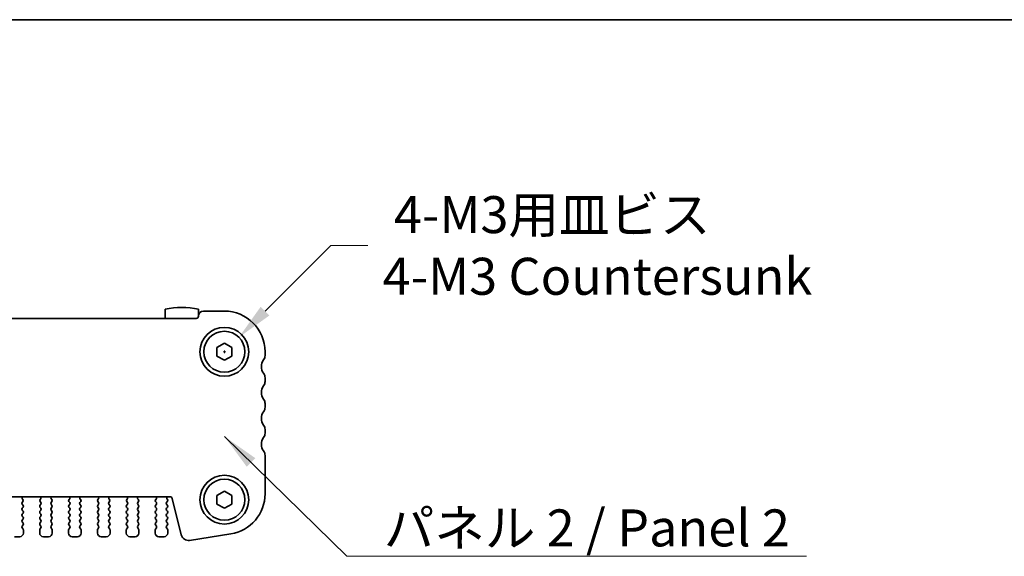
# Model space of a CAD drawing. Units: millimetres. Extents: x 0 to 3754, y 0 to 702.
# Drawn here: x 994 to 1127, y 489 to 562 of the extents above; entities that cross this region are included whole.
import ezdxf

# ---------------------------------------------------------------- set-up
doc = ezdxf.new("R2010")
doc.units = ezdxf.units.MM
doc.header["$LTSCALE"] = 1.5
doc.layers.get('Defpoints').update_dxf_attribs({"lineweight": 25})
for name, color, linetype, lineweight in [('Border (ISO)', 7, 'Continuous', 35), ('Dimension (ISO)', 7, 'Continuous', 18), ('Dimension (ISO) @ 1', 7, 'Continuous', 18), ('Symbol (ISO)', 7, 'Continuous', 18), ('Symbol (ISO) @ 1', 7, 'Continuous', 18), ('Visible (ISO)', 7, 'Continuous', 35)]:
    doc.layers.add(name, color=color, linetype=linetype, lineweight=lineweight)
doc.styles.add('Note Text (TK)', font='MS PGothic.ttf')
doc.dimstyles.new('Default - Method 1b (TK)', dxfattribs={"dimscale": 1.5, "dimtxt": 2.5, "dimasz": 2.5, "dimexe": 1, "dimexo": 1.5, "dimgap": 1, "dimtad": 1, "dimrnd": 1e-08, "dimdsep": 46, "dimtxsty": 'Note Text (TK)', "dimcen": 0.09, "dimdle": 5, "dimclrd": 100, "dimclre": 100, "dimclrt": 7, "dimadec": 1, "dimazin": 1, "dimtfac": 1, "dimtmove": 0, "dimatfit": 3, "dimfxl": 1, "dimtolj": 1, "dimlwd": -1, "dimlwe": -1, "dimarcsym": 0})
doc.dimstyles.new('Default - Method 1b (TK)$7', dxfattribs={"dimscale": 1.5, "dimtxt": 2.5, "dimasz": 2.5, "dimexe": 1, "dimexo": 1.5, "dimgap": 1, "dimtad": 1, "dimrnd": 1e-08, "dimdsep": 46, "dimtxsty": 'Note Text (TK)', "dimcen": 0.09, "dimdle": 5, "dimclrd": 100, "dimclre": 100, "dimclrt": 7, "dimadec": 1, "dimazin": 1, "dimtfac": 1, "dimtmove": 0, "dimatfit": 3, "dimfxl": 1, "dimtolj": 1, "dimlwd": -1, "dimlwe": -1, "dimarcsym": 0})

# ---------------------------------------------------------------- blocks, each defined once
blk = doc.blocks.new('図面枠 tk図枠')
at = {"layer": 'Border (ISO)'}
blk.add_line((14.5, 289), (405.5, 289), dxfattribs=at)
blk = doc.blocks.new('*D18')
at = {"layer": 'Defpoints', "color": 0}
for p in [(1023.24, 519.06), (1019.32, 515.15)]:
    blk.add_point(p, dxfattribs=at)
at = {"layer": 'Dimension (ISO)', "color": 100}
for p, q in [((1035.65, 531.48), (1026.77, 522.6)), ((1040.65, 531.48), (1035.65, 531.48)), ((1021.1, 517.1), (1021.46, 517.1)), ((1021.28, 516.92), (1021.28, 517.28))]:
    blk.add_line(p, q, dxfattribs=at)
blk.add_solid([(1026.18, 523.19), (1027.36, 522.01), (1023.24, 519.06)], dxfattribs=at)
at = {"layer": 'Dimension (ISO)', "color": 7, "insert": (1042.65, 531.48), "char_height": 5, "attachment_point": 4, "style": 'Note Text (TK)'}
blk.add_mtext('\\A1; \\fＭＳ Ｐゴシック|b0|i0;4-M3用皿ビス\\P\\fＭＳ Ｐゴシック|b0|i0;4-M3 Countersunk', dxfattribs=at)

msp = doc.modelspace()

# ---------------------------------------------------------------- linework, layer by layer
at = {"layer": 'Visible (ISO)'}
for p, q in [((1013.2796, 522.8484), (1013.2796, 521.6048)), ((1017.7796, 521.9048), (1017.7796, 522.8484)), ((1017.4796, 521.6048), (930.0796, 521.6048)), ((1021.2796, 522.6048), (1018.4796, 522.6048)), ((1020.2796, 517.6821), (1021.2796, 518.2595)), ((1020.2796, 516.5274), (1020.2796, 517.6821)), ((1021.2796, 518.2595), (1022.2796, 517.6821)), ((1022.2796, 517.6821), (1022.2796, 516.5274)), ((1021.2796, 515.9501), (1020.2796, 516.5274)), ((1022.2796, 516.5274), (1021.2796, 515.9501)), ((1026.7796, 516.6048), (1026.7796, 517.1048)), ((1026.7796, 513.1048), (1026.7796, 513.6048)), ((1026.7796, 509.6048), (1026.7796, 510.1048)), ((1026.7796, 506.1048), (1026.7796, 506.6048)), ((1026.7796, 497.9245), (1026.7796, 503.1048)), ((933.617, 497.5048), (1013.9423, 497.5048)), ((1020.2796, 497.6821), (1021.2796, 498.2595)), ((1020.2796, 496.5274), (1020.2796, 497.6821)), ((1021.2796, 498.2595), (1022.2796, 497.6821)), ((1022.2796, 497.6821), (1022.2796, 496.5274)), ((993.9696, 496.7448), (994.0753, 496.8857)), ((994.0896, 496.3448), (993.9696, 496.5048)), ((994.0563, 497.1474), (994.0116, 497.1919)), ((996.4896, 496.5048), (996.3696, 496.3448)), ((996.384, 496.8857), (996.4896, 496.7448)), ((996.4476, 497.1919), (996.4029, 497.1474)), ((997.8696, 496.7448), (997.9753, 496.8857)), ((997.9896, 496.3448), (997.8696, 496.5048)), ((997.9563, 497.1474), (997.9116, 497.1919)), ((1000.3896, 496.5048), (1000.2696, 496.3448)), ((1000.284, 496.8857), (1000.3896, 496.7448)), ((1000.3476, 497.1919), (1000.3029, 497.1474)), ((1001.7696, 496.7448), (1001.8753, 496.8857)), ((1001.8896, 496.3448), (1001.7696, 496.5048)), ((1001.8563, 497.1474), (1001.8116, 497.1919)), ((1004.2896, 496.5048), (1004.1696, 496.3448)), ((1004.184, 496.8857), (1004.2896, 496.7448)), ((1004.2476, 497.1919), (1004.2029, 497.1474)), ((1005.6696, 496.7448), (1005.7753, 496.8857)), ((1005.7896, 496.3448), (1005.6696, 496.5048)), ((1005.7563, 497.1474), (1005.7116, 497.1919)), ((1008.1896, 496.5048), (1008.0696, 496.3448)), ((1008.084, 496.8857), (1008.1896, 496.7448)), ((1008.1476, 497.1919), (1008.1029, 497.1474)), ((1009.5696, 496.7448), (1009.6753, 496.8857)), ((1009.6896, 496.3448), (1009.5696, 496.5048)), ((1009.6563, 497.1474), (1009.6116, 497.1919)), ((1012.0896, 496.5048), (1011.9696, 496.3448)), ((1011.984, 496.8857), (1012.0896, 496.7448)), ((1012.0476, 497.1919), (1012.0029, 497.1474)), ((1013.4696, 496.7448), (1013.5896, 496.9048)), ((1013.5896, 496.3448), (1013.4696, 496.5048)), ((1013.5896, 497.1448), (1013.5469, 497.1926)), ((1014.2334, 497.2774), (1015.4598, 492.3584)), ((1021.2796, 495.9501), (1020.2796, 496.5274)), ((1022.2796, 496.5274), (1021.2796, 495.9501)), ((993.9696, 495.9448), (994.0896, 496.1048)), ((994.0896, 495.5448), (993.9696, 495.7048)), ((993.9696, 495.1448), (994.0896, 495.3048)), ((994.0896, 494.7448), (993.9696, 494.9048)), ((996.3696, 496.1048), (996.4896, 495.9448)), ((996.4896, 495.7048), (996.3696, 495.5448)), ((996.3696, 495.3048), (996.4896, 495.1448)), ((996.4896, 494.9048), (996.3696, 494.7448)), ((997.8696, 495.9448), (997.9896, 496.1048)), ((997.9896, 495.5448), (997.8696, 495.7048)), ((997.8696, 495.1448), (997.9896, 495.3048)), ((997.9896, 494.7448), (997.8696, 494.9048)), ((1000.2696, 496.1048), (1000.3896, 495.9448)), ((1000.3896, 495.7048), (1000.2696, 495.5448)), ((1000.2696, 495.3048), (1000.3896, 495.1448)), ((1000.3896, 494.9048), (1000.2696, 494.7448)), ((1001.7696, 495.9448), (1001.8896, 496.1048)), ((1001.8896, 495.5448), (1001.7696, 495.7048)), ((1001.7696, 495.1448), (1001.8896, 495.3048)), ((1001.8896, 494.7448), (1001.7696, 494.9048)), ((1004.1696, 496.1048), (1004.2896, 495.9448)), ((1004.2896, 495.7048), (1004.1696, 495.5448)), ((1004.1696, 495.3048), (1004.2896, 495.1448)), ((1004.2896, 494.9048), (1004.1696, 494.7448)), ((1005.6696, 495.9448), (1005.7896, 496.1048)), ((1005.7896, 495.5448), (1005.6696, 495.7048)), ((1005.6696, 495.1448), (1005.7896, 495.3048)), ((1005.7896, 494.7448), (1005.6696, 494.9048)), ((1008.0696, 496.1048), (1008.1896, 495.9448)), ((1008.1896, 495.7048), (1008.0696, 495.5448)), ((1008.0696, 495.3048), (1008.1896, 495.1448)), ((1008.1896, 494.9048), (1008.0696, 494.7448)), ((1009.5696, 495.9448), (1009.6896, 496.1048)), ((1009.6896, 495.5448), (1009.5696, 495.7048)), ((1009.5696, 495.1448), (1009.6896, 495.3048)), ((1009.6896, 494.7448), (1009.5696, 494.9048)), ((1011.9696, 496.1048), (1012.0896, 495.9448)), ((1012.0896, 495.7048), (1011.9696, 495.5448)), ((1011.9696, 495.3048), (1012.0896, 495.1448)), ((1012.0896, 494.9048), (1011.9696, 494.7448)), ((1013.4696, 495.9448), (1013.5896, 496.1048)), ((1013.5896, 495.5448), (1013.4696, 495.7048)), ((1013.4696, 495.1448), (1013.5896, 495.3048)), ((1013.5896, 494.7448), (1013.4696, 494.9048)), ((993.9696, 494.3448), (994.0896, 494.5048)), ((994.0896, 493.9448), (993.9696, 494.1048)), ((993.9696, 493.5448), (994.0896, 493.7048)), ((996.3696, 494.5048), (996.4896, 494.3448)), ((996.4896, 494.1048), (996.3696, 493.9448)), ((996.3696, 493.7048), (996.4896, 493.5448)), ((997.8696, 494.3448), (997.9896, 494.5048)), ((997.9896, 493.9448), (997.8696, 494.1048)), ((997.8696, 493.5448), (997.9896, 493.7048)), ((1000.2696, 494.5048), (1000.3896, 494.3448)), ((1000.3896, 494.1048), (1000.2696, 493.9448)), ((1000.2696, 493.7048), (1000.3896, 493.5448)), ((1001.7696, 494.3448), (1001.8896, 494.5048)), ((1001.8896, 493.9448), (1001.7696, 494.1048)), ((1001.7696, 493.5448), (1001.8896, 493.7048)), ((1004.1696, 494.5048), (1004.2896, 494.3448)), ((1004.2896, 494.1048), (1004.1696, 493.9448)), ((1004.1696, 493.7048), (1004.2896, 493.5448)), ((1005.6696, 494.3448), (1005.7896, 494.5048)), ((1005.7896, 493.9448), (1005.6696, 494.1048)), ((1005.6696, 493.5448), (1005.7896, 493.7048)), ((1008.0696, 494.5048), (1008.1896, 494.3448)), ((1008.1896, 494.1048), (1008.0696, 493.9448)), ((1008.0696, 493.7048), (1008.1896, 493.5448)), ((1009.5696, 494.3448), (1009.6896, 494.5048)), ((1009.6896, 493.9448), (1009.5696, 494.1048)), ((1009.5696, 493.5448), (1009.6896, 493.7048)), ((1011.9696, 494.5048), (1012.0896, 494.3448)), ((1012.0896, 494.1048), (1011.9696, 493.9448)), ((1011.9696, 493.7048), (1012.0896, 493.5448)), ((1013.4696, 494.3448), (1013.5896, 494.5048)), ((1013.5896, 493.9448), (1013.4696, 494.1048)), ((1013.4696, 493.5448), (1013.5896, 493.7048)), ((994.0896, 493.1448), (993.9696, 493.3048)), ((994.1296, 492.6048), (994.1296, 493.0248)), ((996.3296, 493.0248), (996.3296, 492.6048)), ((996.4896, 493.3048), (996.3696, 493.1448)), ((997.9896, 493.1448), (997.8696, 493.3048)), ((998.0296, 492.6048), (998.0296, 493.0248)), ((1000.2296, 493.0248), (1000.2296, 492.6048)), ((1000.3896, 493.3048), (1000.2696, 493.1448)), ((1001.8896, 493.1448), (1001.7696, 493.3048)), ((1001.9296, 492.6048), (1001.9296, 493.0248)), ((1004.1296, 493.0248), (1004.1296, 492.6048)), ((1004.2896, 493.3048), (1004.1696, 493.1448)), ((1005.7896, 493.1448), (1005.6696, 493.3048)), ((1005.8296, 492.6048), (1005.8296, 493.0248)), ((1008.0296, 493.0248), (1008.0296, 492.6048)), ((1008.1896, 493.3048), (1008.0696, 493.1448)), ((1009.6896, 493.1448), (1009.5696, 493.3048)), ((1009.7296, 492.6048), (1009.7296, 493.0248)), ((1011.9296, 493.0248), (1011.9296, 492.6048)), ((1012.0896, 493.3048), (1011.9696, 493.1448)), ((1013.5896, 493.1448), (1013.4696, 493.3048)), ((1013.6296, 492.6048), (1013.6296, 493.0248)), ((1016.5865, 491.6126), (1022.14, 492.4922)), ((992.9296, 492.1048), (993.6296, 492.1048)), ((996.8296, 492.1048), (997.5296, 492.1048)), ((1000.7296, 492.1048), (1001.4296, 492.1048)), ((1004.6296, 492.1048), (1005.3296, 492.1048)), ((1008.5296, 492.1048), (1009.2296, 492.1048)), ((1012.4296, 492.1048), (1013.1296, 492.1048))]:
    msp.add_line(p, q, dxfattribs=at)
for centre, radius in [((1021.2796, 517.1048), 3.3), ((1021.2796, 517.1048), 2.77), ((1021.2796, 497.1048), 3.3), ((1021.2796, 497.1048), 2.77)]:
    msp.add_circle(centre, radius, dxfattribs=at)
for centre, radius, start, end in [((1015.5296, 513.1048), 10, 76.997122, 103.002878), ((1017.4796, 521.9048), 0.3, 270, 0), ((1018.4796, 521.9048), 0.7, 90, 180), ((1021.2796, 517.1048), 5.5, 0, 90), ((1025.7796, 516.6048), 1, 323.130102, 0), ((1027.7796, 515.1048), 1.5, 143.130102, 216.869898), ((1025.7796, 513.6048), 1, 0, 36.869898), ((1027.7796, 511.6048), 1.5, 143.130102, 216.869898), ((1025.7796, 513.1048), 1, 323.130102, 0), ((1025.7796, 510.1048), 1, 0, 36.869898), ((1025.7796, 509.6048), 1, 323.130102, 0), ((1027.7796, 508.1048), 1.5, 143.130102, 216.869898), ((1025.7796, 506.6048), 1, 0, 36.869898), ((1027.7796, 504.6048), 1.5, 143.130102, 216.869898), ((1025.7796, 506.1048), 1, 323.130102, 0), ((1025.7796, 503.1048), 1, 0, 36.869898), ((994.1527, 497.3337), 0.2, 121.200387, 225.146416), ((996.3066, 497.3337), 0.2, 314.853584, 58.799613), ((998.0527, 497.3337), 0.2, 121.200387, 225.146416), ((1000.2066, 497.3337), 0.2, 314.853584, 58.799613), ((1001.9527, 497.3337), 0.2, 121.200387, 225.146416), ((1004.1066, 497.3337), 0.2, 314.853584, 58.799613), ((1005.8527, 497.3337), 0.2, 121.200387, 225.146416), ((1008.0066, 497.3337), 0.2, 314.853584, 58.799613), ((1009.7527, 497.3337), 0.2, 121.200387, 225.146416), ((1011.9066, 497.3337), 0.2, 314.853584, 58.799613), ((1013.7037, 497.3167), 0.2, 109.846611, 218.348395), ((1013.9423, 497.2048), 0.3, 14, 90), ((1021.2796, 497.9245), 5.5, 279, 0), ((994.1296, 496.6248), 0.2, 143.130102, 216.869898), ((993.9153, 497.0057), 0.2, 323.130102, 45.146416), ((993.9296, 496.2248), 0.2, 323.130102, 36.869898), ((996.5296, 496.2248), 0.2, 143.130102, 216.869898), ((996.544, 497.0057), 0.2, 134.853584, 216.869898), ((996.3296, 496.6248), 0.2, 323.130102, 36.869898), ((998.0296, 496.6248), 0.2, 143.130102, 216.869898), ((997.8153, 497.0057), 0.2, 323.130102, 45.146416), ((997.8296, 496.2248), 0.2, 323.130102, 36.869898), ((1000.4296, 496.2248), 0.2, 143.130102, 216.869898), ((1000.444, 497.0057), 0.2, 134.853584, 216.869898), ((1000.2296, 496.6248), 0.2, 323.130102, 36.869898), ((1001.9296, 496.6248), 0.2, 143.130102, 216.869898), ((1001.7153, 497.0057), 0.2, 323.130102, 45.146416), ((1001.7296, 496.2248), 0.2, 323.130102, 36.869898), ((1004.3296, 496.2248), 0.2, 143.130102, 216.869898), ((1004.344, 497.0057), 0.2, 134.853584, 216.869898), ((1004.1296, 496.6248), 0.2, 323.130102, 36.869898), ((1005.8296, 496.6248), 0.2, 143.130102, 216.869898), ((1005.6153, 497.0057), 0.2, 323.130102, 45.146416), ((1005.6296, 496.2248), 0.2, 323.130102, 36.869898), ((1008.2296, 496.2248), 0.2, 143.130102, 216.869898), ((1008.244, 497.0057), 0.2, 134.853584, 216.869898), ((1008.0296, 496.6248), 0.2, 323.130102, 36.869898), ((1009.7296, 496.6248), 0.2, 143.130102, 216.869898), ((1009.5153, 497.0057), 0.2, 323.130102, 45.146416), ((1009.5296, 496.2248), 0.2, 323.130102, 36.869898), ((1012.1296, 496.2248), 0.2, 143.130102, 216.869898), ((1012.144, 497.0057), 0.2, 134.853584, 216.869898), ((1011.9296, 496.6248), 0.2, 323.130102, 36.869898), ((1013.6296, 496.6248), 0.2, 143.130102, 216.869898), ((1013.4296, 497.0248), 0.2, 323.130102, 36.869898), ((1013.4296, 496.2248), 0.2, 323.130102, 36.869898), ((994.1296, 495.8248), 0.2, 143.130102, 216.869898), ((994.1296, 495.0248), 0.2, 143.130102, 216.869898), ((993.9296, 495.4248), 0.2, 323.130102, 36.869898), ((996.5296, 495.4248), 0.2, 143.130102, 216.869898), ((996.3296, 495.8248), 0.2, 323.130102, 36.869898), ((996.3296, 495.0248), 0.2, 323.130102, 36.869898), ((998.0296, 495.8248), 0.2, 143.130102, 216.869898), ((998.0296, 495.0248), 0.2, 143.130102, 216.869898), ((997.8296, 495.4248), 0.2, 323.130102, 36.869898), ((1000.4296, 495.4248), 0.2, 143.130102, 216.869898), ((1000.2296, 495.8248), 0.2, 323.130102, 36.869898), ((1000.2296, 495.0248), 0.2, 323.130102, 36.869898), ((1001.9296, 495.8248), 0.2, 143.130102, 216.869898), ((1001.9296, 495.0248), 0.2, 143.130102, 216.869898), ((1001.7296, 495.4248), 0.2, 323.130102, 36.869898), ((1004.3296, 495.4248), 0.2, 143.130102, 216.869898), ((1004.1296, 495.8248), 0.2, 323.130102, 36.869898), ((1004.1296, 495.0248), 0.2, 323.130102, 36.869898), ((1005.8296, 495.8248), 0.2, 143.130102, 216.869898), ((1005.8296, 495.0248), 0.2, 143.130102, 216.869898), ((1005.6296, 495.4248), 0.2, 323.130102, 36.869898), ((1008.2296, 495.4248), 0.2, 143.130102, 216.869898), ((1008.0296, 495.8248), 0.2, 323.130102, 36.869898), ((1008.0296, 495.0248), 0.2, 323.130102, 36.869898), ((1009.7296, 495.8248), 0.2, 143.130102, 216.869898), ((1009.7296, 495.0248), 0.2, 143.130102, 216.869898), ((1009.5296, 495.4248), 0.2, 323.130102, 36.869898), ((1012.1296, 495.4248), 0.2, 143.130102, 216.869898), ((1011.9296, 495.8248), 0.2, 323.130102, 36.869898), ((1011.9296, 495.0248), 0.2, 323.130102, 36.869898), ((1013.6296, 495.8248), 0.2, 143.130102, 216.869898), ((1013.6296, 495.0248), 0.2, 143.130102, 216.869898), ((1013.4296, 495.4248), 0.2, 323.130102, 36.869898), ((994.1296, 494.2248), 0.2, 143.130102, 216.869898), ((994.1296, 493.4248), 0.2, 143.130102, 216.869898), ((993.9296, 494.6248), 0.2, 323.130102, 36.869898), ((993.9296, 493.8248), 0.2, 323.130102, 36.869898), ((996.5296, 494.6248), 0.2, 143.130102, 216.869898), ((996.5296, 493.8248), 0.2, 143.130102, 216.869898), ((996.3296, 494.2248), 0.2, 323.130102, 36.869898), ((996.3296, 493.4248), 0.2, 323.130102, 36.869898), ((998.0296, 494.2248), 0.2, 143.130102, 216.869898), ((998.0296, 493.4248), 0.2, 143.130102, 216.869898), ((997.8296, 494.6248), 0.2, 323.130102, 36.869898), ((997.8296, 493.8248), 0.2, 323.130102, 36.869898), ((1000.4296, 494.6248), 0.2, 143.130102, 216.869898), ((1000.4296, 493.8248), 0.2, 143.130102, 216.869898), ((1000.2296, 494.2248), 0.2, 323.130102, 36.869898), ((1000.2296, 493.4248), 0.2, 323.130102, 36.869898), ((1001.9296, 494.2248), 0.2, 143.130102, 216.869898), ((1001.9296, 493.4248), 0.2, 143.130102, 216.869898), ((1001.7296, 494.6248), 0.2, 323.130102, 36.869898), ((1001.7296, 493.8248), 0.2, 323.130102, 36.869898), ((1004.3296, 494.6248), 0.2, 143.130102, 216.869898), ((1004.3296, 493.8248), 0.2, 143.130102, 216.869898), ((1004.1296, 494.2248), 0.2, 323.130102, 36.869898), ((1004.1296, 493.4248), 0.2, 323.130102, 36.869898), ((1005.8296, 494.2248), 0.2, 143.130102, 216.869898), ((1005.8296, 493.4248), 0.2, 143.130102, 216.869898), ((1005.6296, 494.6248), 0.2, 323.130102, 36.869898), ((1005.6296, 493.8248), 0.2, 323.130102, 36.869898), ((1008.2296, 494.6248), 0.2, 143.130102, 216.869898), ((1008.2296, 493.8248), 0.2, 143.130102, 216.869898), ((1008.0296, 494.2248), 0.2, 323.130102, 36.869898), ((1008.0296, 493.4248), 0.2, 323.130102, 36.869898), ((1009.7296, 494.2248), 0.2, 143.130102, 216.869898), ((1009.7296, 493.4248), 0.2, 143.130102, 216.869898), ((1009.5296, 494.6248), 0.2, 323.130102, 36.869898), ((1009.5296, 493.8248), 0.2, 323.130102, 36.869898), ((1012.1296, 494.6248), 0.2, 143.130102, 216.869898), ((1012.1296, 493.8248), 0.2, 143.130102, 216.869898), ((1011.9296, 494.2248), 0.2, 323.130102, 36.869898), ((1011.9296, 493.4248), 0.2, 323.130102, 36.869898), ((1013.6296, 494.2248), 0.2, 143.130102, 216.869898), ((1013.6296, 493.4248), 0.2, 143.130102, 216.869898), ((1013.4296, 494.6248), 0.2, 323.130102, 36.869898), ((1013.4296, 493.8248), 0.2, 323.130102, 36.869898), ((993.6296, 492.6048), 0.5, 270, 0), ((993.9296, 493.0248), 0.2, 0, 36.869898), ((996.5296, 493.0248), 0.2, 143.130102, 180), ((996.8296, 492.6048), 0.5, 180, 270), ((997.5296, 492.6048), 0.5, 270, 0), ((997.8296, 493.0248), 0.2, 0, 36.869898), ((1000.4296, 493.0248), 0.2, 143.130102, 180), ((1000.7296, 492.6048), 0.5, 180, 270), ((1001.4296, 492.6048), 0.5, 270, 0), ((1001.7296, 493.0248), 0.2, 0, 36.869898), ((1004.3296, 493.0248), 0.2, 143.130102, 180), ((1004.6296, 492.6048), 0.5, 180, 270), ((1005.3296, 492.6048), 0.5, 270, 0), ((1005.6296, 493.0248), 0.2, 0, 36.869898), ((1008.2296, 493.0248), 0.2, 143.130102, 180), ((1008.5296, 492.6048), 0.5, 180, 270), ((1009.2296, 492.6048), 0.5, 270, 0), ((1009.5296, 493.0248), 0.2, 0, 36.869898), ((1012.1296, 493.0248), 0.2, 143.130102, 180), ((1012.4296, 492.6048), 0.5, 180, 270), ((1013.1296, 492.6048), 0.5, 270, 0), ((1013.4296, 493.0248), 0.2, 0, 36.869898), ((1016.4301, 492.6003), 1, 194, 279)]:
    msp.add_arc(centre, radius, start, end, dxfattribs=at)

# ---------------------------------------------------------------- block references
at = {"xscale": 2, "yscale": 2, "zscale": 2}
msp.add_blockref('図面枠 tk図枠', (567.5, -16), dxfattribs=at)

# ---------------------------------------------------------------- texts
at = {"layer": 'Symbol (ISO)', "color": 7, "insert": (1042.8233, 495.7961), "char_height": 5, "width": 59.532166, "attachment_point": 1, "line_spacing_factor": 1.5, "style": 'Note Text (TK)'}
msp.add_mtext('\\fＭＳ Ｐゴシック|b0|i0;パネル 2 / Panel 2', dxfattribs=at)

# ---------------------------------------------------------------- dimensions: what is measured, and where the dimension line sits
at = {"layer": 'Dimension (ISO) @ 1', "color": 100}
dim = msp.add_diameter_dim_2p(p1=(1019.3209, 515.1461), p2=(1023.2383, 519.0635), text=' \\fＭＳ Ｐゴシック|b0|i0;4-M3用皿ビス\\P\\fＭＳ Ｐゴシック|b0|i0;4-M3 Countersunk', dimstyle='Default - Method 1b (TK)', override={"dimscale": 1, "dimtxt": 5, "dimasz": 5, "dimexe": 2, "dimexo": 3, "dimgap": 2, "dimtad": 0, "dimtih": 1, "dimtoh": 1, "dimdec": 2, "dimlfac": 1, "dimcen": 0.18, "dimtol": 0, "dimlim": 0, "dimtp": 0, "dimtm": 0, "dimtdec": 2, "dimtix": 0, "dimtofl": 0, "dimtmove": 0, "dimatfit": 3, "dimtvp": 0}, dxfattribs=at)
dim.commit()
dim.dimension.update_dxf_attribs({"geometry": '*D18', "text_midpoint": (1070.9924, 531.4794), "dimtype": 131})

# ---------------------------------------------------------------- leaders
at = {"layer": 'Symbol (ISO) @ 1', "color": 100, "annotation_type": 0, "has_hookline": 1, "hookline_direction": 0, "text_width": 57.1023}
msp.add_leader([(1021.3142, 505.6385), (1037.8233, 489.4551), (1042.8233, 489.4551)], dimstyle='Default - Method 1b (TK)$7', override={"dimscale": 1, "dimtxt": 5, "dimasz": 5, "dimgap": 0, "dimtad": 1}, dxfattribs=at)

doc.saveas('drawing.dxf')
